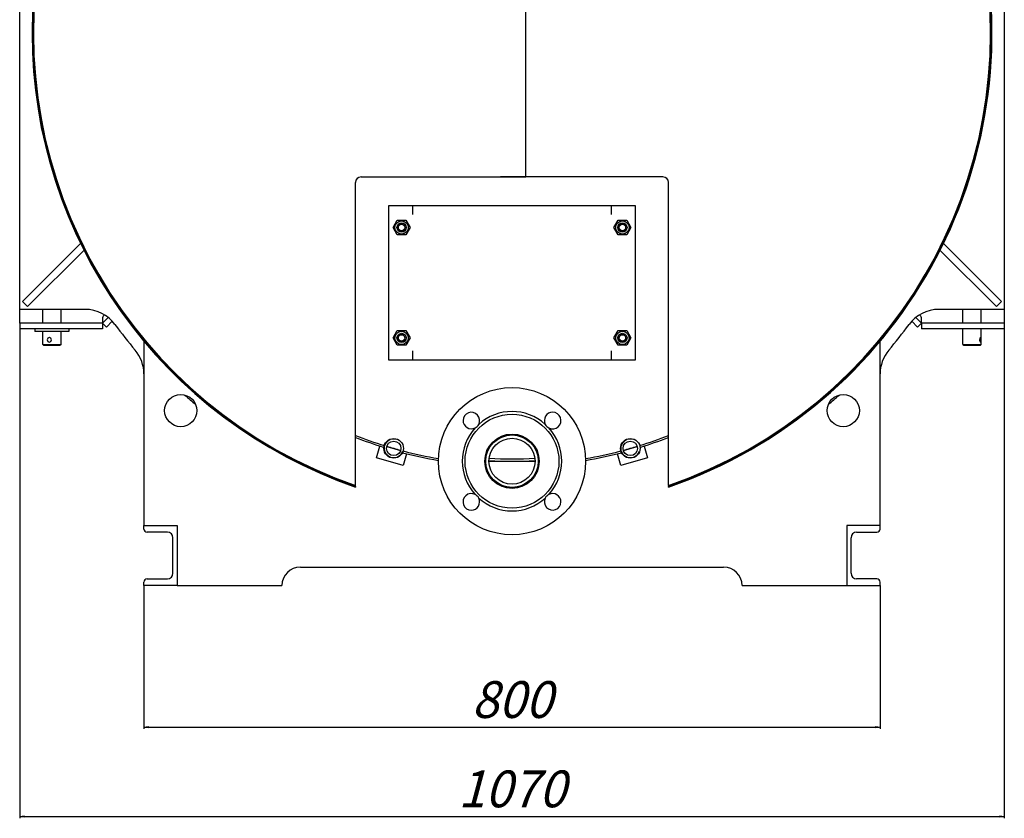
# Model space of a CAD drawing. Units: millimetres. Extents: x -3051 to 882, y -2134 to 851.
# Drawn here: x -192 to 878, y -2134 to -1266 of the extents above; entities that cross this region are included whole.
import ezdxf

# ---------------------------------------------------------------- set-up
doc = ezdxf.new("R2010")
doc.units = ezdxf.units.MM
doc.linetypes.add('K5LT_BASIC', pattern=[0])
doc.linetypes.add('K5LT_THIN', pattern=[0])
doc.layers.add('Системный слой', color=7, linetype='Continuous')
doc.styles.add('KDIMTEXTSTYLE', font='GOST_AU.SHX', dxfattribs={"width": 0.96, "oblique": 15, "height": 5})
doc.dimstyles.new('KDIMSTYLE (1.00)', dxfattribs={"dimtxt": 5, "dimasz": 1, "dimexe": 2, "dimexo": 0, "dimgap": 1, "dimtad": 1, "dimtxsty": 'KDIMTEXTSTYLE', "dimsah": 1, "dimcen": 0, "dimdle": 1, "dimadec": 0, "dimazin": 0, "dimtfac": 0.667, "dimtmove": 0, "dimatfit": 3, "dimfxl": 1, "dimtvp": 1, "dimtolj": 1, "dimtzin": 0, "dimarcsym": 0})

# ---------------------------------------------------------------- blocks, each defined once
blk = doc.blocks.new('U226')
at = {"layer": 'Системный слой', "color": 5, "linetype": 'K5LT_BASIC', "lineweight": 30, "true_color": 0x0000ff}
for start, end in [(248.8424, 252.815), (287.185, 291.1576)]:
    blk.add_arc((342.7, -1280.9), 471, start, end, dxfattribs=at)
blk = doc.blocks.new('U227')
at = {"layer": 'Системный слой', "color": 5, "linetype": 'K5LT_BASIC', "lineweight": 30, "true_color": 0x0000ff}
for start, end in [(227.8743, 229.5563), (310.4437, 312.1257)]:
    blk.add_arc((342.7, -1280.9), 530, start, end, dxfattribs=at)
blk = doc.blocks.new('U233')
at = {"layer": 'Системный слой', "color": 5, "linetype": 'K5LT_BASIC', "lineweight": 30, "true_color": 0x0000ff}
for start, end in [(266.614, 266.6779), (273.3221, 273.386)]:
    blk.add_arc((342.7, -1280.9), 473.5, start, end, dxfattribs=at)
blk = doc.blocks.new('U235')
at = {"layer": 'Системный слой', "color": 5, "linetype": 'K5LT_BASIC', "lineweight": 30, "true_color": 0x0000ff}
for start, end in [(266.4298, 266.4919), (266.9264, 273.0736), (273.5081, 273.5702)]:
    blk.add_arc((342.7, -1280.9), 462.5, start, end, dxfattribs=at)
blk = doc.blocks.new('U246')
at = {"layer": 'Системный слой', "color": 5, "linetype": 'K5LT_BASIC', "lineweight": 30, "true_color": 0x0000ff}
for p, q in [((852.7, -1595.9), (852.7, -1580.9)), ((852.7, -1618.9), (852.7, -1601.9))]:
    blk.add_line(p, q, dxfattribs=at)
blk = doc.blocks.new('U247')
at = {"layer": 'Системный слой', "color": 5, "linetype": 'K5LT_BASIC', "lineweight": 30, "true_color": 0x0000ff}
for p, q in [((832.7, -1595.9), (832.7, -1580.9)), ((832.7, -1618.9), (832.7, -1601.9))]:
    blk.add_line(p, q, dxfattribs=at)
blk = doc.blocks.new('U248')
at = {"layer": 'Системный слой', "color": 5, "linetype": 'K5LT_BASIC', "lineweight": 30, "true_color": 0x0000ff}
for p, q in [((851.1, -1612.2), (850.8, -1614.4)), ((850.8, -1614.4), (851.5, -1616.1)), ((852, -1611.4), (851.1, -1612.2)), ((852.2, -1611.5), (852, -1611.4)), ((852.6, -1612.9), (852.2, -1611.5)), ((852.5, -1615.8), (852.6, -1612.9)), ((851.5, -1616.1), (852, -1616.4)), ((852, -1616.4), (852.5, -1615.8))]:
    blk.add_line(p, q, dxfattribs=at)
blk = doc.blocks.new('U251')
at = {"layer": 'Системный слой', "color": 5, "linetype": 'K5LT_BASIC', "lineweight": 30, "true_color": 0x0000ff}
for p, q in [((-147.3, -1595.9), (-147.3, -1580.9)), ((-147.3, -1618.9), (-147.3, -1604.9))]:
    blk.add_line(p, q, dxfattribs=at)
blk = doc.blocks.new('U252')
at = {"layer": 'Системный слой', "color": 5, "linetype": 'K5LT_BASIC', "lineweight": 30, "true_color": 0x0000ff}
for p, q in [((-167.3, -1595.9), (-167.3, -1580.9)), ((-167.3, -1618.9), (-167.3, -1604.9))]:
    blk.add_line(p, q, dxfattribs=at)
blk = doc.blocks.new('U253')
at = {"layer": 'Системный слой', "color": 5, "linetype": 'K5LT_BASIC', "lineweight": 30, "true_color": 0x0000ff}
for p, q in [((-161.8, -1612.2), (-162.4, -1614.1)), ((-162.4, -1614.1), (-161.7, -1615.8)), ((-160.1, -1611.4), (-161.8, -1612.2)), ((-160, -1611.4), (-160.1, -1611.4)), ((-158.4, -1612.2), (-160, -1611.4)), ((-157.6, -1614), (-158.4, -1612.2)), ((-158.4, -1615.8), (-157.6, -1614)), ((-161.7, -1615.8), (-160.1, -1616.4)), ((-160.1, -1616.4), (-158.4, -1615.8))]:
    blk.add_line(p, q, dxfattribs=at)
blk = doc.blocks.new('U254')
at = {"layer": 'Системный слой', "color": 5, "linetype": 'K5LT_BASIC', "lineweight": 30, "true_color": 0x0000ff}
for p, q in [((-167.3, -1618.9), (-147.7, -1618.9)), ((-147.7, -1618.9), (-147.3, -1618.9))]:
    blk.add_line(p, q, dxfattribs=at)
blk = doc.blocks.new('U255')
at = {"layer": 'Системный слой', "color": 5, "linetype": 'K5LT_BASIC', "lineweight": 30, "true_color": 0x0000ff}
for p, q in [((-166.3, -1619.9), (-148.7, -1619.9)), ((-148.7, -1619.9), (-148.3, -1619.9))]:
    blk.add_line(p, q, dxfattribs=at)
blk = doc.blocks.new('U267')
at = {"layer": 'Системный слой', "color": 5, "linetype": 'K5LT_BASIC', "lineweight": 30, "true_color": 0x0000ff}
for start, end in [(248.7478, 252.7892), (287.2108, 291.2522), (253.1312, 255.0493), (284.9507, 286.8688), (255.3913, 260.1851), (279.8149, 284.6087), (266.4135, 266.4754), (273.5246, 273.5865)]:
    blk.add_arc((342.7, -1280.9), 469, start, end, dxfattribs=at)
blk = doc.blocks.new('U283')
at = {"layer": 'Системный слой', "color": 5, "linetype": 'K5LT_BASIC', "lineweight": 30, "true_color": 0x0000ff}
for start, end in [(266.5258, 266.5885), (273.4115, 273.4742)]:
    blk.add_arc((342.7, -1280.9), 471, start, end, dxfattribs=at)
blk = doc.blocks.new('U284')
at = {"layer": 'Системный слой', "color": 5, "linetype": 'K5LT_BASIC', "lineweight": 30, "true_color": 0x0000ff}
for start, end in [(266.4261, 266.4878), (266.9192, 273.0808), (273.5122, 273.5739)]:
    blk.add_arc((342.7, -1280.9), 465, start, end, dxfattribs=at)
blk = doc.blocks.new('KDIMARROW_01')
at = {"layer": 'Системный слой'}
blk.add_hatch(color=0, dxfattribs=at).paths.add_polyline_path([(0, 0), (-5, 0.7), (-4.5, 0), (-5, -0.7)])
at = {"layer": 'Системный слой', "color": 0, "linetype": 'K5LT_THIN', "lineweight": 9}
for p, q in [((-4.5, 0), (-5, 0.7)), ((-5, 0.7), (0, 0)), ((0, 0), (-5, -0.7)), ((-5, -0.7), (-4.5, 0)), ((0, 0), (-1, 0))]:
    blk.add_line(p, q, dxfattribs=at)
blk = doc.blocks.new('*D303')
at = {"color": 0, "lineweight": -2, "transparency": 16777216}
for p, q in [((-57.3, -1880.9), (-57.3, -2037)), ((742.7, -1880.9), (742.7, -2037)), ((-56.3, -2035), (741.7, -2035))]:
    blk.add_line(p, q, dxfattribs=at)
at = {"layer": 'Defpoints', "color": 0, "transparency": 16777216}
for p in [(-57.3, -1880.9), (742.7, -1880.9), (742.7, -2035)]:
    blk.add_point(p, dxfattribs=at)
at = {"color": 0, "lineweight": -2, "transparency": 16777216, "rotation": 180}
blk.add_blockref('KDIMARROW_01', (-57.3, -2035), dxfattribs=at)
at = {"color": 0, "lineweight": -2, "transparency": 16777216}
blk.add_blockref('KDIMARROW_01', (742.7, -2035), dxfattribs=at)
at = {"color": 7, "transparency": 16777216, "insert": (342.7, -2005), "char_height": 5, "attachment_point": 5, "style": 'KDIMTEXTSTYLE'}
blk.add_mtext('\\A1;\\H40.0;\\W0.965;\\Q15;800', dxfattribs=at)
blk = doc.blocks.new('*D304')
at = {"color": 0, "lineweight": -2, "transparency": 16777216}
for p, q in [((-192.3, -1601.9), (-192.3, -2134.1)), ((877.7, -1601.9), (877.7, -2134.1)), ((-191.3, -2132.1), (876.7, -2132.1))]:
    blk.add_line(p, q, dxfattribs=at)
at = {"layer": 'Defpoints', "color": 0, "transparency": 16777216}
for p in [(-192.3, -1601.9), (877.7, -1601.9), (877.7, -2132.1)]:
    blk.add_point(p, dxfattribs=at)
at = {"color": 0, "lineweight": -2, "transparency": 16777216, "rotation": 180}
blk.add_blockref('KDIMARROW_01', (-192.3, -2132.1), dxfattribs=at)
at = {"color": 0, "lineweight": -2, "transparency": 16777216}
blk.add_blockref('KDIMARROW_01', (877.7, -2132.1), dxfattribs=at)
at = {"color": 7, "transparency": 16777216, "insert": (342.7, -2102.1), "char_height": 5, "attachment_point": 5, "style": 'KDIMTEXTSTYLE'}
blk.add_mtext('\\A1;\\H40.0;\\W0.965;\\Q15;1070', dxfattribs=at)

msp = doc.modelspace()

# ---------------------------------------------------------------- linework, layer by layer
at = {"layer": 'Системный слой', "color": 5, "linetype": 'K5LT_BASIC', "lineweight": 30, "true_color": 0x0000ff}
for p, q in [((-192.3, -1580.934), (-192.3, -980.934)), ((877.7, -980.934), (877.7, -1580.934)), ((357.666, -1436.934), (357.666, -1146.214)), ((172.7, -1772.361), (172.7, -1442.934)), ((178.7, -1436.934), (357.666, -1436.934)), ((506.7, -1436.934), (330.131, -1436.934)), ((512.7, -1772.361), (512.7, -1442.934)), ((208.7, -1467.934), (234.7, -1467.934)), ((208.7, -1635.934), (208.7, -1467.934)), ((234.7, -1467.934), (234.7, -1477.934)), ((234.7, -1467.934), (450.7, -1467.934)), ((450.7, -1477.934), (450.7, -1467.934)), ((450.7, -1467.934), (476.7, -1467.934)), ((476.7, -1467.934), (476.7, -1635.934)), ((213.462, -1491.934), (218.081, -1483.934)), ((218.081, -1483.934), (227.318, -1483.934)), ((227.318, -1483.934), (231.937, -1491.934)), ((453.462, -1491.934), (458.081, -1483.934)), ((458.081, -1483.934), (467.318, -1483.934)), ((467.318, -1483.934), (471.937, -1491.934)), ((218.081, -1499.934), (213.462, -1491.934)), ((231.937, -1491.934), (227.318, -1499.934)), ((458.081, -1499.934), (453.462, -1491.934)), ((471.937, -1491.934), (467.318, -1499.934)), ((227.318, -1499.934), (218.081, -1499.934)), ((467.318, -1499.934), (458.081, -1499.934)), ((-189.3, -1572.277), (-126.238, -1509.215)), ((-183.643, -1577.934), (-122.482, -1516.773)), ((869.043, -1577.934), (807.882, -1516.773)), ((874.7, -1572.277), (811.637, -1509.215)), ((-183.643, -1577.934), (-189.3, -1572.277)), ((874.7, -1572.277), (869.043, -1577.934)), ((-192.3, -1589.934), (-192.3, -1580.934)), ((-121.008, -1580.934), (-192.3, -1580.934)), ((877.7, -1580.934), (806.408, -1580.934)), ((877.7, -1580.934), (877.7, -1589.934)), ((-192.3, -1595.934), (-192.3, -1589.934)), ((-102.3, -1595.934), (-96.045, -1589.679)), ((-102.3, -1590.647), (-102.3, -1595.934)), ((-98.058, -1600.177), (-91.649, -1593.768)), ((783.457, -1600.177), (777.048, -1593.768)), ((787.7, -1595.934), (781.445, -1589.679)), ((787.7, -1595.934), (787.7, -1590.647)), ((877.7, -1589.934), (877.7, -1595.934)), ((-192.3, -1595.934), (-192.3, -1601.934)), ((-157.3, -1595.934), (-192.3, -1595.934)), ((-157.3, -1601.934), (-192.3, -1601.934)), ((-175.8, -1601.934), (-175.8, -1604.934)), ((-138.8, -1604.934), (-175.8, -1604.934)), ((-102.3, -1595.934), (-157.3, -1595.934)), ((-102.3, -1601.934), (-157.3, -1601.934)), ((-138.8, -1601.934), (-138.8, -1604.934)), ((-102.3, -1595.934), (-102.3, -1601.934)), ((-98.058, -1600.177), (-102.3, -1595.934)), ((213.462, -1611.934), (218.081, -1603.934)), ((218.081, -1603.934), (227.318, -1603.934)), ((227.318, -1603.934), (231.937, -1611.934)), ((453.462, -1611.934), (458.081, -1603.934)), ((458.081, -1603.934), (467.318, -1603.934)), ((467.318, -1603.934), (471.937, -1611.934)), ((787.7, -1595.934), (783.457, -1600.177)), ((787.7, -1595.934), (787.7, -1601.934)), ((842.7, -1595.934), (787.7, -1595.934)), ((842.7, -1601.934), (787.7, -1601.934)), ((877.7, -1595.934), (842.7, -1595.934)), ((877.7, -1601.934), (842.7, -1601.934)), ((877.7, -1595.934), (877.7, -1601.934)), ((-57.3, -1615.62), (-57.3, -1815.934)), ((218.081, -1619.934), (213.462, -1611.934)), ((231.937, -1611.934), (227.318, -1619.934)), ((458.081, -1619.934), (453.462, -1611.934)), ((471.937, -1611.934), (467.318, -1619.934)), ((742.7, -1815.934), (742.7, -1615.62)), ((-167.3, -1618.934), (-166.3, -1619.934)), ((-147.3, -1618.934), (-148.3, -1619.934)), ((227.318, -1619.934), (218.081, -1619.934)), ((234.7, -1625.934), (234.7, -1635.934)), ((450.7, -1635.934), (450.7, -1625.934)), ((467.318, -1619.934), (458.081, -1619.934)), ((832.7, -1618.934), (852.7, -1618.934)), ((832.7, -1618.934), (833.7, -1619.934)), ((833.7, -1619.934), (851.7, -1619.934)), ((852.7, -1618.934), (851.7, -1619.934)), ((234.7, -1635.934), (208.7, -1635.934)), ((450.7, -1635.934), (234.7, -1635.934)), ((476.7, -1635.934), (450.7, -1635.934)), ((195.599, -1742.282), (199.228, -1729.551)), ((206.587, -1729.817), (221.685, -1734.121)), ((463.714, -1734.121), (478.813, -1729.817)), ((486.171, -1729.551), (489.801, -1742.282)), ((224.45, -1750.506), (195.599, -1742.282)), ((228.079, -1737.774), (224.45, -1750.506)), ((460.95, -1750.506), (457.321, -1737.774)), ((489.801, -1742.282), (460.95, -1750.506)), ((317.7, -1745.934), (367.7, -1745.934)), ((172.7, -1773.419), (172.7, -1772.361)), ((172.7, -1773.419), (172.7, -1774)), ((512.7, -1772.361), (512.7, -1773.419)), ((512.7, -1774), (512.7, -1773.419)), ((-57.3, -1815.934), (-21.3, -1815.934)), ((-57.3, -1819.634), (-57.3, -1815.934)), ((-21.3, -1815.934), (-21.3, -1880.934)), ((742.7, -1815.934), (706.7, -1815.934)), ((706.7, -1815.934), (706.7, -1880.934)), ((742.7, -1819.634), (742.7, -1815.934)), ((-31.7, -1823.134), (-53.8, -1823.134)), ((-25.7, -1867.734), (-25.7, -1829.134)), ((711.1, -1867.734), (711.1, -1829.134)), ((717.1, -1823.134), (739.2, -1823.134)), ((112.7, -1860.934), (572.7, -1860.934)), ((-57.3, -1880.934), (-57.3, -1877.234)), ((-21.3, -1880.934), (-57.3, -1880.934)), ((-53.8, -1873.734), (-31.7, -1873.734)), ((-21.3, -1880.934), (92.7, -1880.934)), ((592.7, -1880.934), (706.7, -1880.934)), ((706.7, -1880.934), (742.7, -1880.934)), ((739.2, -1873.734), (717.1, -1873.734)), ((742.7, -1880.934), (742.7, -1877.234))]:
    msp.add_line(p, q, dxfattribs=at)
for centre, radius in [((222.7, -1491.934), 7.2), ((222.7, -1491.934), 5), ((462.7, -1491.934), 7.2), ((462.7, -1491.934), 5), ((222.7, -1491.934), 3.5), ((462.7, -1491.934), 3.5), ((222.7, -1611.934), 7.2), ((462.7, -1611.934), 7.2), ((222.7, -1611.934), 5), ((222.7, -1611.934), 3.5), ((462.7, -1611.934), 5), ((462.7, -1611.934), 3.5), ((342.7, -1745.934), 80), ((-17.3, -1690.934), 17.5), ((702.7, -1690.934), 17.5), ((342.7, -1745.934), 51), ((214.136, -1731.969), 10.65), ((342.7, -1745.934), 29.5), ((342.7, -1745.934), 28.5), ((342.7, -1745.934), 25), ((471.263, -1731.969), 10.65), ((214.136, -1731.969), 7.85), ((471.263, -1731.969), 7.85)]:
    msp.add_circle(centre, radius, dxfattribs=at)
for centre, radius, start, end in [((342.7, -1280.934), 521.55, 289.023231, 180), ((342.7, -1280.934), 521, 289.044086, 180), ((342.7, -1280.934), 520, 88.350682, 250.917875), ((342.7, -1280.934), 520, 289.082125, 91.649318), ((342.7, -1280.934), 521.55, 180, 250.976769), ((342.7, -1280.934), 521, 180, 250.955914), ((178.7, -1442.934), 6, 90, 180), ((506.7, -1442.934), 6, 0, 90), ((-121.008, -1620.934), 40, 36.249623, 90), ((806.408, -1620.934), 40, 90, 143.750377), ((-97.3, -1590.934), 5, 124.502919, 168.463041), ((782.7, -1590.934), 5, 11.536959, 55.497081), ((342.7, -1280.934), 535, 216.249623, 220.073664), ((342.7, -1280.934), 535, 319.926336, 323.750377), ((-97.3, -1651.103), 40, 0, 40.073664), ((782.7, -1651.103), 40, 139.926336, 180), ((298.506, -1701.74), 9, 332.782593, 180), ((342.7, -1745.934), 54, 47.917674, 132.082326), ((386.894, -1701.74), 9, 90, 207.217407), ((386.894, -1701.74), 9, 242.782593, 90), ((342.7, -1745.934), 54, 137.917674, 222.082326), ((298.506, -1701.74), 9, 180, 297.217407), ((298.506, -1701.74), 9, 297.217407, 332.782593), ((386.894, -1701.74), 9, 207.217407, 242.782593), ((342.7, -1745.934), 54, 317.917674, 42.082326), ((342.7, -1745.934), 29, 353.837913, 186.162087), ((342.7, -1280.934), 471, 255.365483, 260.22137), ((342.7, -1280.934), 471, 279.77863, 284.634517), ((342.7, -1745.934), 29, 186.162087, 353.837913), ((298.506, -1790.128), 9, 62.782593, 270), ((298.506, -1790.128), 9, 270, 27.217407), ((298.506, -1790.128), 9, 27.217407, 62.782593), ((342.7, -1745.934), 54, 227.917674, 270), ((342.7, -1745.934), 54, 270, 312.082326), ((386.894, -1790.128), 9, 152.782593, 0), ((386.894, -1790.128), 9, 117.217407, 152.782593), ((386.894, -1790.128), 9, 0, 117.217407), ((-53.8, -1819.634), 3.5, 180, 270), ((-31.7, -1829.134), 6, 0, 90), ((717.1, -1829.134), 6, 90, 180), ((739.2, -1819.634), 3.5, 270, 0), ((112.7, -1880.934), 20, 90, 180), ((572.7, -1880.934), 20, 0, 90), ((-31.7, -1867.734), 6, 270, 0), ((717.1, -1867.734), 6, 180, 270), ((-53.8, -1877.234), 3.5, 90, 180), ((739.2, -1877.234), 3.5, 0, 90)]:
    msp.add_arc(centre, radius, start, end, dxfattribs=at)
at = {"layer": 'Системный слой', "color": 7, "linetype": 'K5LT_THIN', "lineweight": 9}
for centre, radius in [((222.7, -1491.934), 4.188), ((462.7, -1491.934), 4.188), ((222.7, -1611.934), 4.188), ((462.7, -1611.934), 4.188), ((214.136, -1731.969), 10.109), ((471.263, -1731.969), 10.109)]:
    msp.add_arc(centre, radius, 70, 340, dxfattribs=at)
at = {"layer": 'Системный слой', "color": 5, "linetype": 'K5LT_BASIC', "lineweight": 30, "true_color": 0x0000ff}
for points in [[(-102.199, -1589.934), (-102.222, -1590.012), (-102.259, -1590.17), (-102.293, -1590.408), (-102.3, -1590.567), (-102.3, -1590.647)], [(787.7, -1590.647), (787.7, -1590.567), (787.692, -1590.408), (787.658, -1590.17), (787.621, -1590.012), (787.599, -1589.934)]]:
    msp.add_open_spline(points, degree=3, dxfattribs=at)

# ---------------------------------------------------------------- block references
at = {"layer": 'Системный слой'}
for name in ['U252', 'U251', 'U247', 'U246', 'U253', 'U248', 'U254', 'U255', 'U227', 'U267', 'U226', 'U235', 'U284', 'U283', 'U233']:
    msp.add_blockref(name, (0, 0), dxfattribs=at)

# ---------------------------------------------------------------- dimensions: what is measured, and where the dimension line sits
at = {"color": 7}
for base, p1, p2, picture, middle in [((877.7, -2132.093), (-192.3, -1601.934), (877.7, -1601.934), '*D304', (342.7, -2102.079)), ((742.7, -2034.998), (-57.3, -1880.934), (742.7, -1880.934), '*D303', (342.7, -2004.984))]:
    dim = msp.add_linear_dim(base=base, p1=p1, p2=p2, dimstyle='KDIMSTYLE (1.00)', override={"dimtxt": 50, "dimgap": 10, "dimpost": '\\H40.0;\\W0.965;\\Q15;<>', "dimblk1": 'KDIMARROW_01', "dimblk2": 'KDIMARROW_01', "dimclrt": 7}, dxfattribs=at)
    dim.commit()
    dim.dimension.update_dxf_attribs({"geometry": picture, "text_midpoint": middle})

doc.saveas('drawing.dxf')
